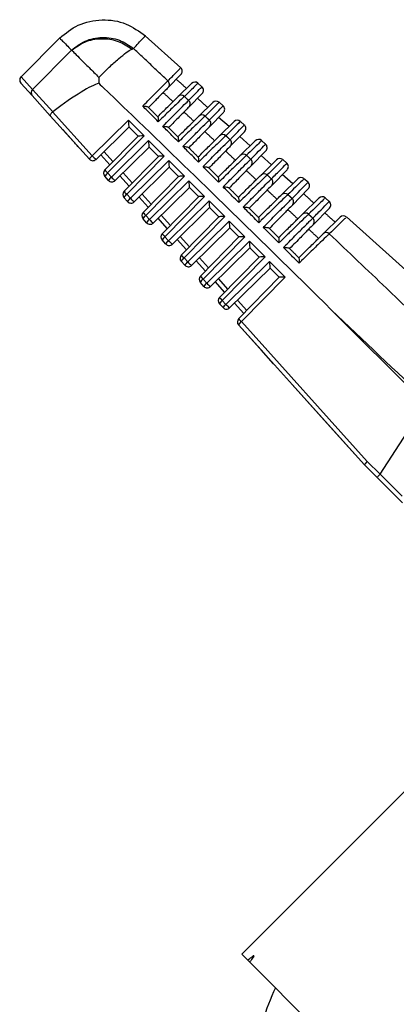
# Model space of a CAD drawing. Units: millimetres. Extents: x 19167 to 26491, y 2126 to 6658.
# Drawn here: x 25144 to 25146, y 5108 to 5113 of the extents above; entities that cross this region are included whole.
import ezdxf

# ---------------------------------------------------------------- set-up
doc = ezdxf.new("R2010")
doc.units = ezdxf.units.MM
doc.header["$LTSCALE"] = 0.1
doc.layers.add('Fixture', color=4, linetype='Continuous', lineweight=25)

# ---------------------------------------------------------------- blocks, each defined once
blk = doc.blocks.new('LEKO')
at = {"layer": 'Fixture'}
for p, q in [((246.539441022895, 199.5203614601543), (246.5373960325274, 199.5222027777521)), ((246.5324852837809, 199.5220741754394), (246.5302617416326, 199.5198506332911)), ((246.5331704041278, 199.5213743429374), (246.530917816117, 199.5191217549266)), ((246.5387152820753, 199.5192294313825), (246.539452718786, 199.5199798524312)), ((246.530905146255, 199.5187612559156), (246.5302521494634, 199.5194870565871)), ((246.5302617416326, 199.5198506332911), (246.530917816117, 199.5191217549266)), ((246.5392893677323, 199.5187075765165), (246.540062865306, 199.5194676904659)), ((246.5406593426119, 199.5192644801527), (246.5404245470251, 199.5194758910501)), ((246.530905146255, 199.5187612559156), (246.5319425076863, 199.5176082370499)), ((246.5320835845283, 199.5178373948024), (246.530917816117, 199.5191217549266)), ((246.5399061987514, 199.5181040498699), (246.5406713075177, 199.5188826302082)), ((246.5404804848568, 199.5175812580448), (246.5412825692071, 199.5183694641414)), ((246.5418776009748, 199.5181675553953), (246.5416437882809, 199.5183780812913)), ((246.5319425076863, 199.5176082370499), (246.5341898910595, 199.515110288547)), ((246.534353809539, 199.5152999815824), (246.5320763489972, 199.5178313606132)), ((246.5410966373039, 199.5169781818183), (246.5418898962494, 199.5177854079853)), ((246.534353809539, 199.5152999815824), (246.5364338149981, 199.5173439972559)), ((246.5364338149981, 199.5173439972559), (246.5373321115181, 199.5164457007359)), ((246.5422116216938, 199.5169789761142), (246.5416169190767, 199.5175143983099)), ((246.5416711158347, 199.5164544618419), (246.5425022731081, 199.5172712378206)), ((246.5430958605278, 199.5170706295673), (246.5428630311901, 199.5172802700434)), ((246.533113686021, 199.5163064817696), (246.5326565191642, 199.5168146190474)), ((246.5364647096201, 199.5169589712656), (246.5345715343559, 199.5150985531142)), ((246.5369925643146, 199.5164311165711), (246.5364618914298, 199.5169617894559)), ((246.5431084849643, 199.5166881857456), (246.5422865990969, 199.5158518286103)), ((246.5350832215365, 199.5144881552418), (246.536993019204, 199.5164315794687)), ((246.5373321115181, 199.5164457007359), (246.5352391712161, 199.5143159092136)), ((246.5354505709981, 199.5140809400615), (246.5375922500502, 199.5161855622037)), ((246.5375922500502, 199.5161855622037), (246.5384905465702, 199.5152872656838)), ((246.543431388823, 199.515880799296), (246.5428355540431, 199.5164172388648)), ((246.5428612620506, 199.5153271892626), (246.5437219770074, 199.5161730114979)), ((246.5443141213102, 199.5159737026332), (246.5440822758147, 199.5161824572521)), ((246.5341898910595, 199.515110288547), (246.5336306046999, 199.5157319308272)), ((246.5353729584131, 199.5147829936309), (246.5348462071953, 199.5153684733617)), ((246.5350237876656, 199.5155429812063), (246.5355476271569, 199.5149607378366)), ((246.5376231446723, 199.5158005362134), (246.535668295815, 199.5138795115932)), ((246.5381509993667, 199.515272681519), (246.5376203264819, 199.5158033544038)), ((246.5443270736978, 199.5155909635245), (246.5434760854606, 199.5147249916025)), ((246.5361809942385, 199.5132679897361), (246.5381514542562, 199.5152731444165)), ((246.5384905465702, 199.5152872656838), (246.5363369439199, 199.5130957437061)), ((246.5365473324591, 199.5128618985386), (246.5387506851024, 199.5150271271516)), ((246.5387506851024, 199.5150271271516), (246.5396489816223, 199.5141288306316)), ((246.5440509248514, 199.5141994416351), (246.5449416809103, 199.5150747851752)), ((246.5446511579121, 199.514782624419), (246.5440541921316, 199.5153200804717)), ((246.5455323833614, 199.5148767745538), (246.5453015222068, 199.5150846428727)), ((246.5352391712161, 199.5143159092136), (246.5354505709981, 199.5140809400615)), ((246.5361205491266, 199.5143239396834), (246.5366453998588, 199.5137405723272)), ((246.5387815797244, 199.5146421011613), (246.536765057276, 199.5126604700704)), ((246.5393094344189, 199.5141142464668), (246.5387787615341, 199.5146449193516)), ((246.5455456624314, 199.5144937413034), (246.5446650977124, 199.5135976721346)), ((246.5458709288006, 199.5136844513302), (246.5452728332264, 199.5142229229175)), ((246.5352866525205, 199.5138912470242), (246.5350752527384, 199.5141262161764)), ((246.5364707311151, 199.5135628281216), (246.5359429686563, 199.5141494318426)), ((246.5372787669404, 199.5120478242267), (246.5393098893083, 199.5141147093644)), ((246.5396489816223, 199.5141288306316), (246.5374347166218, 199.5118755781967)), ((246.5376440939201, 199.5116428570158), (246.5399091201546, 199.5138686920994)), ((246.5399091201546, 199.5138686920994), (246.5408074166745, 199.5129703955795)), ((246.5452401055696, 199.5130712202657), (246.5461613848113, 199.5139765588544)), ((246.5467506467241, 199.5137798452934), (246.5465207704262, 199.5139868268416)), ((246.5363369439199, 199.5130957437061), (246.5365473324591, 199.5128618985386)), ((246.5372173105876, 199.5131048981606), (246.5377431725607, 199.5125204068179)), ((246.5399400147766, 199.5134836661091), (246.537861818737, 199.5114414285475)), ((246.5404678694711, 199.5129558114147), (246.5399371965863, 199.5134864842995)), ((246.5467642511668, 199.5133965190842), (246.5458536371377, 199.5124698715143)), ((246.5363834139815, 199.5126722055014), (246.5361730254403, 199.5129060506669)), ((246.5375685038151, 199.512342662614), (246.5370397301173, 199.5129303903198)), ((246.5383765396423, 199.5108276587173), (246.5404683243605, 199.5129562743122)), ((246.5408074166745, 199.5129703955795), (246.5385324893219, 199.5106554126891)), ((246.5387408553792, 199.5104238154948), (246.5410675552067, 199.5127102570473)), ((246.5410675552067, 199.5127102570473), (246.5419658517267, 199.5118119605273)), ((246.5464288055166, 199.5119425264434), (246.5473810887142, 199.5128783325355)), ((246.5479689114453, 199.512682914813), (246.5477400205365, 199.5128890091139)), ((246.5410984498288, 199.512325231057), (246.5389585801962, 199.5102223870265)), ((246.5416263045232, 199.5117973763625), (246.5410956316384, 199.5123280492473)), ((246.5479828399022, 199.5122992968613), (246.5470417050108, 199.5113415910385)), ((246.5374801754406, 199.5114531639804), (246.5372707981423, 199.5116858851613)), ((246.5374347166218, 199.5118755781967), (246.5376440939201, 199.5116428570158)), ((246.5386662765189, 199.5111224971065), (246.5381364915783, 199.5117113487969)), ((246.5383140720486, 199.5118858566415), (246.5388409452608, 199.5113002413103)), ((246.5394743123424, 199.5096074932098), (246.5416267594126, 199.5117978392601)), ((246.5419658517267, 199.5118119605273), (246.5396302620238, 199.5094352471797)), ((246.5398376168403, 199.509204773972), (246.5422259902589, 199.5115518219951)), ((246.5422259902589, 199.5115518219951), (246.5431242867788, 199.5106535254751)), ((246.5476170259743, 199.5108133614278), (246.5486007926134, 199.5117801062091)), ((246.5542198771133, 199.5070545200453), (246.5489592725974, 199.5117911896261)), ((246.5422568848809, 199.5111667960048), (246.540055341659, 199.5090033455056)), ((246.5427847395754, 199.5106389413103), (246.5422540666906, 199.5111696141952)), ((246.5385769369016, 199.5102341224575), (246.5383685708442, 199.5104657196519)), ((246.5385324893219, 199.5106554126891), (246.5387408553792, 199.5104238154948)), ((246.5397640492208, 199.5099023315971), (246.5392332530374, 199.5104923072759)), ((246.5394108335096, 199.5106668151187), (246.5399387179646, 199.5100800758028)), ((246.5405720850462, 199.5083873277023), (246.5427851944648, 199.5106394042079)), ((246.5431242867788, 199.5106535254751), (246.5407280347257, 199.5082150816704)), ((246.5409343783012, 199.5079857324529), (246.543384425311, 199.510393386943)), ((246.543384425311, 199.510393386943), (246.544282721831, 199.509495090423)), ((246.5434153199331, 199.5100083609526), (246.5411521031182, 199.5077843039846)), ((246.5439431746275, 199.5094805062582), (246.5434125017427, 199.510011179143)), ((246.5396736983607, 199.5090150809366), (246.5394663435461, 199.5092455541425)), ((246.5396302620238, 199.5094352471797), (246.5398376168403, 199.509204773972)), ((246.5408618219209, 199.5086821660896), (246.5403300144985, 199.5092732657531)), ((246.5405075949687, 199.5094477735977), (246.5410364906665, 199.5088599102934)), ((246.5416698577481, 199.5071671621929), (246.5439436295169, 199.5094809691557)), ((246.544282721831, 199.509495090423), (246.5418258074277, 199.5069949161647)), ((246.5420311397623, 199.50676669093), (246.5445428603632, 199.5092349518908)), ((246.5445428603632, 199.5092349518908), (246.5454411568832, 199.5083366553708)), ((246.5445737549852, 199.5088499259005), (246.5422488645791, 199.5065652624617)), ((246.5451016096797, 199.508322071206), (246.5445709367949, 199.5088527440908)), ((246.5407704598217, 199.5077960394137), (246.5405641162462, 199.508025388635)), ((246.5407280347257, 199.5082150816704), (246.5409343783012, 199.5079857324529)), ((246.5419595946229, 199.5074620005802), (246.5414267759576, 199.5080542242321)), ((246.5416043564297, 199.5082287320749), (246.5421342633666, 199.5076397447858)), ((246.5427676304482, 199.5059469966853), (246.5451020645691, 199.5083225341036)), ((246.5454411568832, 199.5083366553708), (246.5429235801296, 199.5057747506553)), ((246.5418258074277, 199.5069949161647), (246.5420311397623, 199.50676669093)), ((246.5427011178907, 199.507009690552), (246.5432320360685, 199.5064195792765)), ((246.5418672212827, 199.5065769978909), (246.5416618889481, 199.5068052231256)), ((246.5430573673266, 199.5062418350726), (246.5425235374186, 199.5068351827093)), ((246.5481047837825, 199.5064399632828), (246.5534963538616, 199.5010483932036)), ((246.5501538425348, 199.4977383722768), (246.5429235801296, 199.5057747506553)), ((246.5427596616519, 199.505585057618), (246.5499945190944, 199.4975435718937)), ((246.5440554392243, 199.504144811289), (246.5427596616519, 199.505585057618)), ((246.5447648522625, 199.5033563044159), (246.5440554392243, 199.504144811289)), ((246.5482045831416, 199.4995330712736), (246.5458354094069, 199.5021663887829)), ((246.5508964996732, 199.4970054904655), (246.5534749376299, 199.5010111273084)), ((246.5499945867582, 199.4975434966851), (246.5482045831416, 199.4995330712736)), ((246.5499945190944, 199.4975435718937), (246.5499945867582, 199.4975434966851)), ((246.5499945867582, 199.4975434966851), (246.550726496394, 199.4968115870493)), ((246.5499945867582, 199.4975434966851), (246.5499945867582, 199.4975434966851)), ((246.5508921498486, 199.4970000649629), (246.5501538425348, 199.4977383722768)), ((246.550726496394, 199.4968115870493), (246.5521754382449, 199.4953626451984)), ((246.5508921498486, 199.4970000649629), (246.5508964996732, 199.4970054904655)), ((246.5521607010826, 199.4957412890561), (246.5508964996732, 199.4970054904655)), ((246.553782865158, 199.4802557309102), (246.5429458920894, 199.4694187578416)), ((246.5432974841139, 199.4690671658172), (246.5429458920894, 199.4694187578416)), ((246.5433930870831, 199.4689715628479), (246.5432974841139, 199.4690671658172)), ((246.5547207511959, 199.4576438987352), (246.5433930870831, 199.4689715628479))]:
    blk.add_line(p, q, dxfattribs=at)
for centre, radius, start, end in [((246.5392642510349, 199.5201650591765), 0.0002642378325629843, 315.5000000000059, 48.01384156319811), ((246.5304485859959, 199.5196637889278), 0.0002642378325628627, 138.5738490825003, 221.9774496791992), ((246.5385265416884, 199.519411313692), 0.0002621146848441393, 316.0600917452084, 48.49679616678979), ((246.5402480720738, 199.5192792227335), 0.0002642378325627967, 48.24094096610997, 134.499999999994), ((246.5311011449363, 199.5189348396223), 0.000261814412800056, 134.4450041842029, 221.5292933464011), ((246.5394709753861, 199.5185195023885), 0.0002614444824945451, 47.41265713020033, 133.9978844010969), ((246.5404828397666, 199.5190678369535), 0.0002642378325629182, 315.5000000000059, 48.31700596770269), ((246.5397174473686, 199.518285812414), 0.0002620395129082382, 316.0806159929913, 48.51464925439342), ((246.5414677759711, 199.5181809964089), 0.0002642378325630213, 48.6143002068052, 134.499999999994), ((246.5417014284982, 199.5179706147306), 0.0002642378325627967, 315.5000000000059, 48.68974840729151), ((246.5406619651258, 199.5173931965643), 0.0002613469143101361, 47.3918318662007, 133.9797207713054), ((246.5409078746824, 199.5171598227921), 0.0002619633019126272, 316.1014746248977, 48.53276819319843), ((246.5426874798702, 199.5170827700862), 0.0002642378325631032, 48.98632012450818, 134.4999999998916), ((246.5429200172299, 199.5168733925076), 0.0002642378325629843, 315.5000000000059, 49.06114747859561), ((246.5418524668522, 199.5162664131005), 0.0002612480060237204, 47.37069856119314, 133.9612627727043), ((246.5420978249789, 199.5160333462201), 0.0002618860647400949, 316.1226664376929, 48.55115077509467), ((246.5439071837713, 199.5159845437617), 0.0002642378325627993, 49.35695661099422, 134.499999999994), ((246.5441386059616, 199.5157761702847), 0.0002642378325629869, 315.5000000000059, 49.43115886990935), ((246.5430424819575, 199.5151391533517), 0.000261147773221739, 47.34925958180298, 133.9425112954048), ((246.5346685105583, 199.5148623710525), 0.0005390173533559705, 125.7212311524062, 152.6165424911053), ((246.5343863276106, 199.5152870208691), 0.0002642378325628627, 221.9774496791992, 314.499999999994), ((246.5354360770549, 199.5162514247259), 0.001441022912559937, 221.3193531740947, 233.1336334047895), ((246.543287299592, 199.5149063840696), 0.0002618078141794564, 316.1441902669093, 48.56979481829525), ((246.5451268876705, 199.514886317439), 0.0002642378325627967, 49.7261638030956, 134.499999999994), ((246.5453571946933, 199.5146789480618), 0.000264237832562876, 315.5000000001084, 49.79973652569463), ((246.5352716892895, 199.5143029484984), 0.0002642378325628627, 135.5000000000059, 221.9774496791992), ((246.5355538722354, 199.5138782986837), 0.0005390173533644789, 125.7212311526978, 152.6165424909953), ((246.5359595109239, 199.515124817533), 0.001083153709915101, 216.0000334408993, 228.3146651126904), ((246.5442320118112, 199.5140114186352), 0.0002610462313728331, 47.32751726599726, 133.9234671932969), ((246.5357652720174, 199.5136433295315), 0.0005390173533641011, 125.7212311525111, 152.6165424908023), ((246.5354830890716, 199.5140679793462), 0.0002642378325628627, 221.9774496791992, 314.499999999994), ((246.536532838514, 199.515032383205), 0.001441022912560421, 221.3193531739931, 233.1336334047091), ((246.5444762998334, 199.5137789376895), 0.0002617285629345243, 316.1660449877066, 48.58869816500219), ((246.5463465915678, 199.5137880911145), 0.0002642378325630028, 50.09389411280215, 134.4999999998916), ((246.5465757834268, 199.5135817258407), 0.0002642378325633146, 315.5000000000059, 50.16683267059257), ((246.5363694619915, 199.513082782989), 0.0002642378325629869, 135.5000000000059, 221.9774496791992), ((246.5366516449392, 199.5126581331761), 0.0005390173533616331, 125.7212311525111, 152.6165424909108), ((246.5370572836258, 199.5139046520236), 0.001083153710006223, 216.0000334412912, 228.3146651120999), ((246.5454210577547, 199.5128832102589), 0.0002609433958181493, 47.30547392059337, 133.904131285306), ((246.5368620334785, 199.5124242880087), 0.0005390173533640429, 125.7212311525111, 152.6165424909108), ((246.5365798505326, 199.5128489378234), 0.0002642378325628627, 221.9774496791992, 314.499999999994), ((246.5376295999769, 199.513813341684), 0.001441022912563805, 221.3193531739931, 233.1336334047091), ((246.5456648269924, 199.5126510084063), 0.0002616483236205358, 316.1882295134986, 48.60785868200178), ((246.5475662954689, 199.5126898647899), 0.0002642378325627967, 50.46009823599528, 134.499999999994), ((246.5477943721585, 199.5124845036178), 0.0002642378325630239, 315.5000000000059, 50.53239783120575), ((246.5374672346915, 199.5118626174815), 0.0002642378325628522, 135.5000000000059, 221.9774496793006), ((246.5381550563278, 199.5126844865142), 0.001083153709888191, 216.0000334407957, 228.3146651128945), ((246.5466096211129, 199.511754529499), 0.0002608392817854179, 47.28313182469108, 133.8845043558943), ((246.5377494176411, 199.5114379676668), 0.0005390173533574317, 125.7212311524062, 152.6165424909953), ((246.5379587949394, 199.5112052464858), 0.0005390173533586551, 125.7212311524062, 152.6165424909953), ((246.5376766119917, 199.5116298963024), 0.0002642378325628734, 221.9774496791992, 314.499999999994), ((246.538726361436, 199.512594300163), 0.0014410229124909, 221.3193531737069, 233.1336334049977), ((246.546852882332, 199.5115225975281), 0.0002615671087657307, 316.2107427958042, 48.62727426039893), ((246.5487859993681, 199.5115916384673), 0.0002642378325629843, 50.82472518830185, 134.499999999994), ((246.5385650073953, 199.5106424519739), 0.0002642378325629843, 135.5000000000059, 221.9774496791992), ((246.5392528290278, 199.5114643210067), 0.001083153709970427, 216.0000334412912, 228.3146651124055), ((246.5477977031881, 199.5106253776166), 0.0002607339043789544, 47.26049322830256, 133.8645871560083), ((246.5388471903412, 199.5102178021592), 0.0005390173533665135, 125.7212311526978, 152.6165424909108), ((246.5390555563986, 199.5099862049649), 0.0005390173533661542, 125.7212311525929, 152.6165424909108), ((246.539823122897, 199.5113752586402), 0.001441022912468477, 221.3193531736054, 233.1336334050976), ((246.5387733734527, 199.5104108547796), 0.0002642378325628627, 221.9774496791992, 314.499999999994), ((246.5396627800973, 199.5094222864645), 0.0002642378325629896, 135.5000000001085, 221.9774496793006), ((246.5399449630431, 199.5089976366498), 0.0005390173533554579, 125.7212311524062, 152.6165424911053), ((246.5403506017316, 199.5102441554991), 0.001083153710061261, 216.0000334418065, 228.3146651118957), ((246.5401523178596, 199.508767163442), 0.0005390173533663285, 125.7212311525929, 152.6165424908023), ((246.540919884358, 199.5101562171174), 0.001441022912593337, 221.3193531740947, 233.1336334046068), ((246.5398701349119, 199.5091918132586), 0.0002642378325628627, 221.9774496791992, 314.499999999994), ((246.5407605527973, 199.508202120957), 0.0002642378325628522, 135.5000000000059, 221.9774496793006), ((246.5410427357451, 199.5077774711404), 0.0005390173533696659, 125.7212311526978, 152.6165424908023), ((246.5414483744335, 199.5090239899897), 0.001083153709914348, 216.0000334408993, 228.3146651126904), ((246.5412490793206, 199.5075481219229), 0.0005390173533616331, 125.7212311525111, 152.6165424909108), ((246.5420166458171, 199.5089371755964), 0.001441022912593324, 221.3193531740947, 233.1336334046068), ((246.5409668963729, 199.5079727717358), 0.0002642378325629869, 221.9774496793006, 314.499999999994), ((246.5418583254993, 199.5069819554476), 0.0002642378325629869, 135.5000000000059, 221.9774496791992), ((246.542140508447, 199.5065573056347), 0.0005390173533540679, 125.7212311523023, 152.6165424911053), ((246.5425461471355, 199.5078038244803), 0.001083153709991378, 216.0000334413947, 228.3146651123028), ((246.5423458407816, 199.5063290804001), 0.0005390173533644789, 125.7212311526978, 152.6165424909953), ((246.5420636578339, 199.5067537302129), 0.0002642378325629843, 221.9774496793006, 314.499999999994), ((246.5431134072781, 199.5077181340735), 0.001441022912621378, 221.3193531742989, 233.1336334045022), ((246.5429560982031, 199.5057617899401), 0.0002642378325628522, 135.5000000000059, 221.9774496793006), ((246.5432382811489, 199.5053371401254), 0.0005390173533482283, 125.721231152202, 152.6165424912976), ((246.5436439198355, 199.5065836589728), 0.001083153709932572, 216.0000334408993, 228.3146651125081), ((246.5690471003261, 199.4568058140127), 0.02642378325628245, 156.1585006223986, 164.9999999999921)]:
    blk.add_arc(centre, radius, start, end, dxfattribs=at)
for centre, major_axis, ratio, start_param, end_param in [((246.4925931703958, 199.4763867086418), (0.04250844313430121, 0.0430564201469608), 0.05201501209999999, 0.0888018085720856, 0.3299152180084391), ((246.5364663330716, 199.5173310365407), (1.617318307128683e-06, 0.0003706597001876038), 0.08793375859999998, 1.536206270588524, 3.054642719838874), ((246.5373646295897, 199.5164327400225), (0.000371836754564777, 1.622454208144076e-06), 0.035371887, 1.658206392217382, 3.106542465730509), ((246.5376247681237, 199.5161726014885), (1.617318307128683e-06, 0.0003706597001876038), 0.08793375859999998, 1.536206270588524, 3.054642719834769), ((246.5385230646418, 199.5152743049704), (0.000371836754564777, 1.622454208144076e-06), 0.035371887, 1.658206392217031, 3.106542465740273), ((246.5387832031759, 199.5150141664363), (1.617318306995901e-06, 0.0003706597001877367), 0.08793375859999998, 1.536206270588426, 3.054642719826218), ((246.539681499694, 199.5141158699182), (0.000371836754564777, 1.622454208144076e-06), 0.035371887, 1.658206392217382, 3.106542465730509), ((246.539941638228, 199.5138557313842), (1.617318306995901e-06, 0.0003706597001877367), 0.08793375859999998, 1.536206270588426, 3.054642719826218), ((246.5408399347461, 199.5129574348661), (0.000371836754564777, 1.622454208144076e-06), 0.035371887, 1.658206392217382, 3.106542465730509), ((246.5411000732802, 199.512697296332), (1.617318306863147e-06, 0.0003706597001878696), 0.0879337586, 1.536206270588543, 3.054642719821774), ((246.5419983697983, 199.5117989998139), (0.000371836754564777, 1.622454208144076e-06), 0.035371887, 1.658206392217382, 3.106542465730509), ((246.5422585083323, 199.5115388612799), (1.617318307128683e-06, 0.0003706597001876038), 0.08793375859999998, 1.53620627058845, 3.054642719830309), ((246.5431568048504, 199.5106405647618), (0.000371836754564777, 1.622454208144076e-06), 0.035371887, 1.658206392217031, 3.106542465740273), ((246.5434169433845, 199.5103804262277), (1.617318307128683e-06, 0.0003706597001876038), 0.08793375859999998, 1.536206270588665, 3.054642719830309), ((246.5443152399026, 199.5094821297096), (0.000371836754564777, 1.622454208144076e-06), 0.035371887, 1.658206392217382, 3.106542465730509), ((246.5445753784367, 199.5092219911756), (1.617318307128683e-06, 0.0003706597001876038), 0.08793375859999998, 1.53620627058888, 3.054642719834415), ((246.5454736749548, 199.5083236946575), (0.000371836754564777, 1.622454208144076e-06), 0.035371887, 1.658206392217382, 3.106542465730509), ((246.5900417803483, 199.3874296668758), (-0.3562654395142095, 0.3562654395142094), 0.1110381604, 4.924724424795693, 4.940236447480411), ((246.5501863606083, 199.4977254115616), (0.0001917728814584436, 0.0001819139590204463), 0.1204241368, 1.62633332514266, 3.13841553277896), ((246.5509133407573, 199.4969984314125), (0.0001868443632513053, 0.0001868443632513053), 0.0611626202, 1.6231562043544, 3.141592653589791)]:
    blk.add_ellipse(centre, major_axis=major_axis, ratio=ratio, start_param=start_param, end_param=end_param, dxfattribs=at)
for points, knots in [([(246.5324779277033, 199.5220668193614), (246.5328194610578, 199.52234236831), (246.533528705267, 199.5229145862021), (246.5349129086465, 199.5231983853254), (246.5363100679219, 199.5229874187464), (246.5370482877071, 199.522453104033), (246.5374037741198, 199.5221958071893)], [0, 0, 0, 0, 0.2407727480115827, 0.5000000000000019, 0.759227251988419, 1, 1, 1, 1]), ([(246.5367212552002, 199.5214759995738), (246.5369188592688, 199.5216844793053), (246.5373169528643, 199.5221044830355), (246.5373746941946, 199.5221652190626), (246.5374037741198, 199.5221958071893)], [0, 0, 0, 0, 0.4963759045116774, 1, 1, 1, 1]), ([(246.5331620823322, 199.5213826647324), (246.5334109318676, 199.521571934273), (246.5339268537699, 199.5219643332431), (246.5349219678405, 199.5221585719585), (246.5359261604872, 199.5220167625525), (246.5364625387521, 199.5216519588335), (246.5367212552002, 199.5214759995738)], [0, 0, 0, 0, 0.241169772319489, 0.5000000000000006, 0.7588302276805098, 1, 1, 1, 1]), ([(246.5331704041271, 199.5213743429376), (246.5334111351244, 199.521549562741), (246.5339094163728, 199.5219122445033), (246.5348697120311, 199.5220859331935), (246.5358447259976, 199.521948593163), (246.5363764170276, 199.5216052561666), (246.5366332890499, 199.5214393822594)], [0, 0, 0, 0, 0.2415613653182442, 0.4999999999999964, 0.7584386346817525, 1, 1, 1, 1]), ([(246.5387002351104, 199.5196076162717), (246.5387232727506, 199.5196310576892), (246.5388384751864, 199.5197482792609), (246.5392685797291, 199.5201859221813), (246.5393639378204, 199.5202829515995), (246.5394402330207, 199.5203605840142)], [0, 0, 0, 0, 0.0475912926457617, 0.237985869353301, 1, 1, 1, 1]), ([(246.5347355004355, 199.5194695636914), (246.5348437527143, 199.5193653521315), (246.5353850141419, 199.5188442943001), (246.5376568623074, 199.5166543265919), (246.5420248808505, 199.5124358823623), (246.5459208044856, 199.5085937744998), (246.5481047837826, 199.506439963282)], [0, 0, 0, 0, 0.0241477351646882, 0.1207386832715478, 0.5071031436398897, 1, 1, 1, 1]), ([(246.5372527726349, 199.5181640405072), (246.5372941876299, 199.5182060072571), (246.5374517360109, 199.5183656545907), (246.5378221065653, 199.518739777273), (246.5382915786037, 199.5192103943403), (246.5385918394598, 199.5195059638556), (246.5386758935362, 199.5195847889736), (246.5387002351104, 199.5196076162717)], [0, 0, 0, 0, 0.0576776645310896, 0.2194138301846958, 0.5433768881238944, 0.8677645887789233, 1, 1, 1, 1]), ([(246.5404196169971, 199.5194704156992), (246.5403904086608, 199.5194417104798), (246.5403308805877, 199.5193832077847), (246.5398783752204, 199.5189384968731), (246.5396478983563, 199.5187119899989)], [0, 0, 0, 0, 0.4906649054230126, 1, 1, 1, 1]), ([(246.5398910298207, 199.5184821127943), (246.5399145513963, 199.5185060466319), (246.5400321737655, 199.5186257305647), (246.5404512973336, 199.5190522000984), (246.5407504961165, 199.5193566429286), (246.5406552070784, 199.5192596837626), (246.5406530168003, 199.5192574550956)], [0, 0, 0, 0, 0.0466847061101667, 0.2334522915894562, 0.9823804218222972, 1, 1, 1, 1]), ([(246.5387152820751, 199.5192294313819), (246.5386490692367, 199.5191620527081), (246.5385166292174, 199.5190272807654), (246.5380925638619, 199.5185957487245), (246.5377392709543, 199.5182362352498), (246.5375857757991, 199.5180800374451)], [0, 0, 0, 0, 0.3611887271068299, 0.7224556921596781, 1, 1, 1, 1]), ([(246.538148651333, 199.5172633525309), (246.538025517593, 199.5173871444986), (246.5377268784304, 199.5176873800763), (246.5374282636995, 199.51798760384), (246.5372527726349, 199.5181640405072)], [0, 0, 0, 0, 0.4123161172553481, 1, 1, 1, 1]), ([(246.5372527726349, 199.5181640405072), (246.5372539134374, 199.5181640374391), (246.5372670880162, 199.5181640020076), (246.5373287733591, 199.5181629794105), (246.5374230485656, 199.518154847262), (246.5375188386511, 199.518133119737), (246.5375493026012, 199.5181122237795), (246.5375629517333, 199.5181028615108)], [0, 0, 0, 0, 0.0086588788236113, 0.0999972237645803, 0.4712125208840182, 0.7630809491718956, 1, 1, 1, 1]), ([(246.5381136304944, 199.5175521827497), (246.5383147638376, 199.5177498359356), (246.5387169956697, 199.5181451080562), (246.5391202079434, 199.518541343654), (246.5392364887204, 199.5186556124553), (246.5392893677328, 199.5187075765161)], [0, 0, 0, 0, 0.3528939146277019, 0.7057266765117461, 1, 1, 1, 1]), ([(246.5396478983563, 199.5187119899989), (246.5396162236037, 199.51868310283), (246.5395206831947, 199.5185959705968), (246.5391823113317, 199.5182724503213), (246.5387018348845, 199.5178053853909), (246.5383357683702, 199.517447039438), (246.5381915389355, 199.5173054539407), (246.538148651333, 199.5172633525309)], [0, 0, 0, 0, 0.1601304245424137, 0.4830006554194394, 0.8053632401935301, 0.9421234367747234, 1, 1, 1, 1]), ([(246.5384080950397, 199.5170025255889), (246.5384505272689, 199.5170455373754), (246.53860981973, 199.5172070055201), (246.5389840363747, 199.5175851488918), (246.5394602118675, 199.5180627398628), (246.5397746464129, 199.5183726879781), (246.5398635616677, 199.5184562869688), (246.5398910298207, 199.5184821127943)], [0, 0, 0, 0, 0.0579361242155098, 0.2174947669393714, 0.5370294717304904, 0.8569767887807225, 1, 1, 1, 1]), ([(246.5416320430449, 199.5183650368872), (246.5416059159077, 199.518339359796), (246.5415516189942, 199.5182859981592), (246.5410823522361, 199.5178248146272), (246.5408388919956, 199.5175855480446)], [0, 0, 0, 0, 0.4811900988890589, 1, 1, 1, 1]), ([(246.54108134458, 199.5173561209477), (246.5411052785998, 199.5173804744611), (246.5412249634005, 199.5175022569877), (246.5416531357874, 199.5179379339891), (246.5419653766104, 199.5182556474838), (246.5418689664519, 199.5181575475362), (246.5418644683052, 199.5181529705501)], [0, 0, 0, 0, 0.0458130431703447, 0.2290933569217186, 0.9640323045364791, 1, 1, 1, 1]), ([(246.5320763489983, 199.5178313606135), (246.5320555065837, 199.5178108443148), (246.5320138269012, 199.5177698167834), (246.531967016114, 199.5177087454255), (246.5319385952542, 199.5176563155915), (246.5319337706851, 199.5176248141742), (246.5319392082318, 199.5176120808841), (246.5319421512838, 199.5176086522537), (246.5319425076849, 199.5176082370494)], [0, 0, 0, 0, 0.219280655593188, 0.4385071643049402, 0.6592411216238264, 0.8829861885928268, 0.985829726683588, 1, 1, 1, 1]), ([(246.5399061987501, 199.5181040498694), (246.5398392186745, 199.5180358904492), (246.5397052440277, 199.5178995568581), (246.5392729310689, 199.5174596319953), (246.5389078084694, 199.5170880805387), (246.5387442108512, 199.5169216023929)], [0, 0, 0, 0, 0.3555947112735958, 0.7112663786484179, 1, 1, 1, 1]), ([(246.5381191753218, 199.5175466379223), (246.5381238720325, 199.5175376393877), (246.5381345490049, 199.5175171831337), (246.5381452129205, 199.5174307137572), (246.5381485963426, 199.5173392580053), (246.5381487089628, 199.5172769271717), (246.5381486559767, 199.517264446351), (246.538148651333, 199.5172633525309)], [0, 0, 0, 0, 0.2294481829667865, 0.5216016281434446, 0.9054467772762042, 0.9917133481801056, 1, 1, 1, 1]), ([(246.5392720655465, 199.5163937476976), (246.5394752088602, 199.5165933760759), (246.5398814613707, 199.5169925993061), (246.5403011081762, 199.5174049850734), (246.5404233451512, 199.5175251070142), (246.5404804848554, 199.5175812580451)], [0, 0, 0, 0, 0.3475307196539197, 0.6950030736975663, 1, 1, 1, 1]), ([(246.5408388919956, 199.5175855480446), (246.5408068010858, 199.5175562493209), (246.5407100065281, 199.5174678767255), (246.5403697197729, 199.5171424623692), (246.5398804131841, 199.516666788875), (246.5395028784036, 199.5162971509241), (246.5393479185975, 199.5161449831171), (246.5393040105915, 199.5161018662267)], [0, 0, 0, 0, 0.1580352407242756, 0.4766755214713806, 0.7948157576874028, 0.9418608530085554, 1, 1, 1, 1]), ([(246.5395634649154, 199.5158410475975), (246.5396068999333, 199.5158850899183), (246.539767873961, 199.5160483146643), (246.5401457814822, 199.5164303188198), (246.540628407303, 199.51691462345), (246.540956884396, 199.5172388229647), (246.541050690183, 199.5173272305923), (246.54108134458, 199.5173561209477)], [0, 0, 0, 0, 0.0581980059069389, 0.2156869700254381, 0.5310140553080788, 0.8467420634506728, 1, 1, 1, 1]), ([(246.5428444951644, 199.5172596836996), (246.5428214187053, 199.5172370047403), (246.542772532079, 199.5171889602029), (246.5422861747353, 199.51671098053), (246.5420293976724, 199.5164586265394)], [0, 0, 0, 0, 0.4720403295969157, 1, 1, 1, 1]), ([(246.5422711807608, 199.5162296421278), (246.5422955259887, 199.5162544140595), (246.5424172670384, 199.5163782888895), (246.5428544493753, 199.5168231338107), (246.5431801053616, 199.5171544976358), (246.5430826885245, 199.5170553733539), (246.5430759455287, 199.5170485121722)], [0, 0, 0, 0, 0.0449729438115502, 0.2248922630056664, 0.946348614750542, 1, 1, 1, 1]), ([(246.5384080950397, 199.5170025255889), (246.5384092378985, 199.5170025261517), (246.5384256742799, 199.5170025342467), (246.5384901739217, 199.5170015051984), (246.5385861834654, 199.5169931639568), (246.538680186344, 199.5169720328672), (246.5387096522203, 199.5169519511271), (246.5387228711564, 199.5169429420877)], [0, 0, 0, 0, 0.0085469638423036, 0.122920835219056, 0.4857860668423769, 0.7693141349716198, 1, 1, 1, 1]), ([(246.5393040105915, 199.5161018662267), (246.5391808600674, 199.5162256660508), (246.5388822091296, 199.5165258915986), (246.5385835816615, 199.5168261062615), (246.5384080950397, 199.5170025255889)], [0, 0, 0, 0, 0.4123560602363083, 1, 1, 1, 1]), ([(246.5410966373047, 199.5169781818179), (246.5410288943501, 199.5169092460864), (246.5408933937931, 199.5167713597179), (246.5404529503306, 199.5163231611944), (246.540076203615, 199.5159397809512), (246.5399026459034, 199.5157631673408)], [0, 0, 0, 0, 0.3503154918804811, 0.7007067298626024, 1, 1, 1, 1]), ([(246.533630604699, 199.5157319308267), (246.5335632110578, 199.5158068383156), (246.5334282566283, 199.5159568390761), (246.5332642991929, 199.5161390764437), (246.5331549724734, 199.5162605922112), (246.533126888521, 199.5162918072979), (246.5331136860217, 199.5163064817694)], [0, 0, 0, 0, 0.2618785720458127, 0.5244066453138616, 0.7764196133898804, 1, 1, 1, 1]), ([(246.5392768647803, 199.5163889484639), (246.5392812017594, 199.5163803991905), (246.5392910360438, 199.5163610133497), (246.539300907479, 199.5162768401276), (246.5393041307433, 199.5161841110315), (246.5393041308886, 199.5161190003517), (246.5393040183025, 199.5161029645161), (246.5393040105915, 199.5161018662267)], [0, 0, 0, 0, 0.2232730056500505, 0.5062810334700327, 0.8802991236845004, 0.991801724364556, 1, 1, 1, 1]), ([(246.5404305005987, 199.5152353126454), (246.5406355488424, 199.5154368129934), (246.5410456119887, 199.5158397809249), (246.5414814576336, 199.5162680852472), (246.5416096699047, 199.5163940790952), (246.5416711158354, 199.5164544618431)], [0, 0, 0, 0, 0.3424656658044017, 0.6848756460480776, 1, 1, 1, 1]), ([(246.5420293976724, 199.5164586265394), (246.5419968919892, 199.5164289176547), (246.5418988474694, 199.5163393089141), (246.5415566533322, 199.5160120079812), (246.5410586774013, 199.515527881899), (246.5406698360003, 199.5151471085503), (246.5405043308375, 199.514984535278), (246.5404594169459, 199.514940417027)], [0, 0, 0, 0, 0.1560418933068776, 0.4706577745386308, 0.7847808535486706, 0.9415949977776268, 1, 1, 1, 1]), ([(246.5407188817816, 199.5146796067598), (246.5407633051924, 199.5147246651484), (246.5409259005521, 199.5148895846081), (246.5413073502318, 199.5152752962827), (246.541796182525, 199.5157660637778), (246.5421385639174, 199.5161043799112), (246.5422372859452, 199.5161976270412), (246.5422711807608, 199.5162296421278)], [0, 0, 0, 0, 0.0584631312494065, 0.2139825301129087, 0.525306891507055, 0.8370208174859703, 1, 1, 1, 1]), ([(246.5440569742199, 199.5161543569854), (246.544036918851, 199.5161346470794), (246.5439936211854, 199.5160920952358), (246.5434898450731, 199.5155969968957), (246.5432194167775, 199.5153312268503)], [0, 0, 0, 0, 0.4631974622098722, 1, 1, 1, 1]), ([(246.5434605397123, 199.5151026777077), (246.5434852949146, 199.5151278668023), (246.5436090860428, 199.5152538276577), (246.5440552406193, 199.5157078021291), (246.5443946802095, 199.516053191186), (246.5442963705984, 199.5159531584708), (246.5442874493193, 199.5159440808256)], [0, 0, 0, 0, 0.0441627192485284, 0.2208405646908915, 0.9292938026518976, 1, 1, 1, 1]), ([(246.5395634649154, 199.5158410475975), (246.539564609626, 199.5158410515407), (246.5395842811704, 199.5158411193044), (246.5396515516448, 199.5158400914189), (246.5397492229059, 199.515831564154), (246.5398414351417, 199.515811040339), (246.5398699212932, 199.5157917573111), (246.5398827191191, 199.515783094125)], [0, 0, 0, 0, 0.0084404803029873, 0.1450473863723203, 0.4996937027416577, 0.7752299790594749, 1, 1, 1, 1]), ([(246.5404594169459, 199.514940417027), (246.540336250283, 199.5150642240843), (246.5400375876619, 199.5153644395759), (246.5397389476112, 199.5156646450497), (246.5395634649154, 199.5158410475975)], [0, 0, 0, 0, 0.4123939661189537, 1, 1, 1, 1]), ([(246.5422865990969, 199.5158518286095), (246.542218097401, 199.5157821207773), (246.5420810792105, 199.5156426900537), (246.5416326193821, 199.5151863340168), (246.541244454101, 199.5147913341572), (246.5410610809555, 199.5146047322886)], [0, 0, 0, 0, 0.3453252659494203, 0.6907251340055358, 1, 1, 1, 1]), ([(246.5432194167775, 199.5153312268503), (246.5431864976936, 199.5153011091867), (246.5430872073624, 199.5152102684818), (246.5427431135107, 199.5148810886352), (246.542236624198, 199.5143886612544), (246.541836636316, 199.5139969078064), (246.5416607752196, 199.5138241106436), (246.5416148699361, 199.5137790051432)], [0, 0, 0, 0, 0.1541432579303292, 0.4649259118866576, 0.7752226715304679, 0.9413260397685128, 1, 1, 1, 1]), ([(246.5404346206623, 199.5152311925818), (246.5404386089508, 199.5152230783696), (246.5404476285427, 199.5152047279205), (246.5404567111198, 199.5151228148227), (246.5404597418089, 199.515028893712), (246.5404596148097, 199.5149610657451), (246.5404594275107, 199.5149415195426), (246.5404594169459, 199.514940417027)], [0, 0, 0, 0, 0.217446374869736, 0.4917592094021087, 0.8561499778943584, 0.991886051565754, 1, 1, 1, 1]), ([(246.5415889356509, 199.5140768775933), (246.5417957886944, 199.514280151513), (246.542209462249, 199.514686667383), (246.542661266085, 199.5151306537761), (246.5427954692618, 199.5152625348705), (246.5428612620493, 199.5153271892628)], [0, 0, 0, 0, 0.3376749037366694, 0.6752967001305477, 1, 1, 1, 1]), ([(246.5418743451835, 199.5135182032828), (246.5419197426404, 199.5135642633084), (246.5420839012499, 199.5137308177869), (246.5424687504728, 199.5141200899553), (246.5429635542329, 199.5146170785436), (246.5433196949724, 199.5149693693596), (246.5434233554283, 199.5150674830992), (246.5434605397123, 199.5151026777077)], [0, 0, 0, 0, 0.0587313343458515, 0.2123743230211155, 0.5198865980542965, 0.8277774010567843, 1, 1, 1, 1]), ([(246.5452694811093, 199.5150490576274), (246.5452524180781, 199.5150322885167), (246.5452148875997, 199.5149954045222), (246.5446933655302, 199.514482865966), (246.5444089506785, 199.5142033503214)], [0, 0, 0, 0, 0.4546446480408415, 1, 1, 1, 1]), ([(246.5446494227612, 199.513975229037), (246.5446745867069, 199.5140008340422), (246.544800421757, 199.5141288746586), (246.5452555119055, 199.5145919413721), (246.545609099258, 199.5149517262051), (246.5455100103609, 199.5148509005335), (246.545498980559, 199.5148396774074)], [0, 0, 0, 0, 0.0433807990901537, 0.2169304088834366, 0.9128348106868226, 1, 1, 1, 1]), ([(246.5407188817816, 199.5146796067598), (246.5407200281494, 199.5146796138446), (246.5407429036993, 199.5146797552216), (246.5408129031115, 199.5146787366464), (246.5409121652274, 199.5146700472143), (246.5410025872792, 199.5146501397182), (246.5410301126232, 199.5146316395213), (246.5410424983676, 199.5146233148766)], [0, 0, 0, 0, 0.0083390508372797, 0.1664041557375734, 0.5129698807027403, 0.7808481314158652, 1, 1, 1, 1]), ([(246.5416148699361, 199.5137790051432), (246.541491687739, 199.5139028188509), (246.5411930135227, 199.5142030242619), (246.5408943610342, 199.5145032204661), (246.5407188817816, 199.5146796067598)], [0, 0, 0, 0, 0.4124299667576464, 1, 1, 1, 1]), ([(246.5434760854617, 199.5147249916026), (246.5434068289722, 199.5146545156869), (246.5432683010441, 199.5145135486431), (246.5428119362716, 199.5140491484767), (246.5424125578501, 199.5136427380424), (246.5422195160077, 199.5134462972364)], [0, 0, 0, 0, 0.3406011358501065, 0.6812757906317579, 1, 1, 1, 1]), ([(246.542747370703, 199.5129184425411), (246.542955933022, 199.5131233961612), (246.5433730259653, 199.513533272255), (246.5438405428965, 199.5139926998638), (246.5439807492007, 199.5141304802152), (246.5440509248507, 199.5141994416344)], [0, 0, 0, 0, 0.3331372029055786, 0.666223779690609, 1, 1, 1, 1]), ([(246.5444089506785, 199.5142033503214), (246.5443756195557, 199.5141728252503), (246.5442750875316, 199.5140807567294), (246.5439291017523, 199.5137497057522), (246.5434142506346, 199.5132491241204), (246.5430032751409, 199.5128465447891), (246.5428172513377, 199.512663709422), (246.542770369126, 199.5126176307684)], [0, 0, 0, 0, 0.1523329077395391, 0.4594605358768208, 0.7661088656568185, 0.9410541366598634, 1, 1, 1, 1]), ([(246.5415924396232, 199.5140733736209), (246.5415960898762, 199.5140656807601), (246.5416043221394, 199.5140483313723), (246.5416126211181, 199.5139686393646), (246.5416154267451, 199.5138736045583), (246.5416151578939, 199.5138031184108), (246.5416148831499, 199.5137801116514), (246.5416148699361, 199.5137790051432)], [0, 0, 0, 0, 0.2119450007110108, 0.4779907131595245, 0.8329677303159864, 0.9919665970140559, 1, 1, 1, 1]), ([(246.5430298546904, 199.5123568373558), (246.5430762118945, 199.5124038846226), (246.5432418777087, 199.5125720165003), (246.5436299896071, 199.5129647080128), (246.5441305382793, 199.5134676845386), (246.5445002871056, 199.513833801366), (246.5446089047677, 199.513936805191), (246.5446494227612, 199.513975229037)], [0, 0, 0, 0, 0.0590024599237445, 0.2108559125645417, 0.5147338659268872, 0.8189796232775242, 1, 1, 1, 1]), ([(246.5464820167646, 199.5139437865413), (246.5464679180626, 199.5139299306992), (246.5464363325582, 199.5138988892767), (246.5458967383209, 199.513368589917), (246.5455980007199, 199.5130749982743)], [0, 0, 0, 0, 0.4463662131959222, 1, 1, 1, 1]), ([(246.5458378312119, 199.512847297443), (246.5458634026731, 199.5128733171094), (246.5459912755033, 199.5130034312378), (246.5464552654997, 199.513475553845), (246.5468233608387, 199.5138501009953), (246.5467236058342, 199.5137485975295), (246.5467105401627, 199.5137353028487)], [0, 0, 0, 0, 0.0426257211424535, 0.2131544835535572, 0.8969408589088803, 1, 1, 1, 1]), ([(246.5418743451835, 199.5135182032828), (246.5418754930235, 199.5135182132818), (246.5419015371961, 199.5135184401562), (246.5419742251959, 199.5135174395324), (246.5420750089828, 199.5135086124704), (246.5421636449603, 199.5134893286353), (246.5421902288795, 199.5134715950866), (246.5422022115017, 199.5134636017424)], [0, 0, 0, 0, 0.0082423342171328, 0.1870162874488145, 0.5256465252093137, 0.7861865876353984, 1, 1, 1, 1]), ([(246.542770369126, 199.5126176307684), (246.5426471719624, 199.5127414505803), (246.542348486236, 199.513041645888), (246.5420498214457, 199.5133418327494), (246.5418743451835, 199.5135182032828)], [0, 0, 0, 0, 0.4124641811782691, 1, 1, 1, 1]), ([(246.5446650977121, 199.5135976721334), (246.544595090211, 199.5135264319828), (246.5444550601105, 199.5133839363172), (246.5439908993309, 199.5129116028764), (246.5435805129804, 199.5124939906921), (246.5433779510599, 199.5122878621843)], [0, 0, 0, 0, 0.3361227057760329, 0.6723179035079565, 1, 1, 1, 1]), ([(246.5439058057552, 199.511760007489), (246.5441159861554, 199.511966551193), (246.5445363161239, 199.5123796083026), (246.5450192970806, 199.512854232367), (246.5451655154351, 199.5129979207437), (246.5452401055704, 199.5130712202655)], [0, 0, 0, 0, 0.3288335966781608, 0.6576189559290092, 1, 1, 1, 1]), ([(246.5455980007199, 199.5130749982743), (246.5455642589104, 199.5130440671572), (246.5454624892818, 199.5129507749378), (246.5451146194527, 199.512617860705), (246.544591554122, 199.5121092680168), (246.5441697488383, 199.5116960161431), (246.5439737588118, 199.5115033318099), (246.5439259141018, 199.5114562940794)], [0, 0, 0, 0, 0.1506050291304828, 0.4542440996906008, 0.7574101762162794, 0.9407794367278052, 1, 1, 1, 1]), ([(246.542750318513, 199.5129154947311), (246.5427536410151, 199.5129082099855), (246.5427611126462, 199.5128918280745), (246.542768634739, 199.5128143155194), (246.54277118286, 199.5127182424831), (246.5427707574973, 199.5126451539211), (246.5427703847928, 199.5126187410453), (246.542770369126, 199.5126176307684)], [0, 0, 0, 0, 0.2067475827540403, 0.4649332578233678, 0.8107216999764923, 0.9920436035109708, 1, 1, 1, 1]), ([(246.5441854098931, 199.5111955091523), (246.5442327125925, 199.5112435292993), (246.5443998314984, 199.5114131829245), (246.5447910746302, 199.5118091581778), (246.5452971497321, 199.5123178977168), (246.5456803494637, 199.5126976855562), (246.5457939398025, 199.5128055994261), (246.5458378312119, 199.512847297443)], [0, 0, 0, 0, 0.0592763617600601, 0.2094214676455186, 0.5098312103178999, 0.8105983370174519, 1, 1, 1, 1]), ([(246.5476945821508, 199.5128385446757), (246.5476834204297, 199.5128275752242), (246.5476579572536, 199.5128025506716), (246.547099965599, 199.5122541708655), (246.5467865682237, 199.5119461720083)], [0, 0, 0, 0, 0.4383475581804009, 1, 1, 1, 1]), ([(246.5470257663467, 199.51171888423), (246.5470517440987, 199.5117453173116), (246.5471816485839, 199.5118774987202), (246.5476545035599, 199.5123586417435), (246.548037463479, 199.5127483140583), (246.5479371553322, 199.5126462477432), (246.5479221290775, 199.5126309581133)], [0, 0, 0, 0, 0.0418961222476897, 0.2095059719244718, 0.8815832521366862, 1, 1, 1, 1]), ([(246.5430298546904, 199.5123568373558), (246.5430310038265, 199.5123568500522), (246.543060177309, 199.5123571723792), (246.5431355150524, 199.512356198788), (246.543237752942, 199.5123472592217), (246.5433246103611, 199.5123286047785), (246.5433502726102, 199.5123116214621), (246.5433618609893, 199.5123039522549)], [0, 0, 0, 0, 0.008150020962814001, 0.2069071633585109, 0.5377533163042824, 0.7912618744257087, 1, 1, 1, 1]), ([(246.5439259141018, 199.5114562940794), (246.543802702506, 199.5115801194821), (246.5435040053513, 199.5118803046657), (246.5432053283873, 199.5121804821175), (246.5430298546904, 199.5123568373558)], [0, 0, 0, 0, 0.4124967171379599, 1, 1, 1, 1]), ([(246.5458536371384, 199.512469871515), (246.5457828822634, 199.5123978708311), (246.5456413572658, 199.5122538539473), (246.5451695071481, 199.5117736957791), (246.5447483177895, 199.5113450903739), (246.544536386112, 199.5111294271321)], [0, 0, 0, 0, 0.331871744556359, 0.6638150061608304, 1, 1, 1, 1]), ([(246.5450642408073, 199.5106015724368), (246.5452759521741, 199.5108096206175), (246.5456993449601, 199.5112256875495), (246.5461975373386, 199.5117152598363), (246.5463497734455, 199.5118648618419), (246.5464288055166, 199.5119425264419)], [0, 0, 0, 0, 0.3247470844401873, 0.6494482317555763, 1, 1, 1, 1]), ([(246.5467865682237, 199.5119461720083), (246.5467524170705, 199.5119148361974), (246.5466494138972, 199.5118203243683), (246.5462996679656, 199.5114855548248), (246.5457685323822, 199.5109690907653), (246.5453360542917, 199.5105453190107), (246.5451302972845, 199.5103429779918), (246.54508150447, 199.5102949952381)], [0, 0, 0, 0, 0.1489543496162553, 0.4492606896308928, 0.7491000667473987, 0.9405020802513472, 1, 1, 1, 1]), ([(246.5439082543589, 199.5117575588853), (246.543911259038, 199.5117506694744), (246.5439179960386, 199.5117352222458), (246.5439247492414, 199.5116598452861), (246.543927007548, 199.5115628067585), (246.5439264111656, 199.5114871683456), (246.543925932034, 199.5114574079101), (246.5439259141018, 199.5114562940794)], [0, 0, 0, 0, 0.2018345935852629, 0.4525474153655926, 0.7893819769046695, 0.9921172922974318, 1, 1, 1, 1]), ([(246.5453410104025, 199.510034218831), (246.5453892443917, 199.5100831975318), (246.5455577641123, 199.5102543191229), (246.5459520121674, 199.5106534477594), (246.5464634029328, 199.5111677332563), (246.5468598908406, 199.5115610311738), (246.5469784661106, 199.5116738716359), (246.5470257663467, 199.51171888423)], [0, 0, 0, 0, 0.0595529013222114, 0.2080656911918483, 0.5051627571809836, 0.80260708302698, 1, 1, 1, 1]), ([(246.5489071782659, 199.5117333330112), (246.54889892676, 199.511725223645), (246.5488797628406, 199.5117063898416), (246.5483030494646, 199.5111396108753), (246.5479746544895, 199.5108168728007)], [0, 0, 0, 0, 0.4305750676200276, 1, 1, 1, 1]), ([(246.5441854098931, 199.5111955091523), (246.5441865601421, 199.5111955243381), (246.5442269056724, 199.511196056987), (246.544311187818, 199.5111945248262), (246.5444123179525, 199.5111838697921), (246.5444880537818, 199.5111663855483), (246.5445102889898, 199.5111517232806), (246.5445214491781, 199.511144364066)], [0, 0, 0, 0, 0.0080604815667465, 0.2827252215576687, 0.5938024865281646, 0.7961233052969162, 1, 1, 1, 1]), ([(246.54508150447, 199.5102949952381), (246.544958278946, 199.5104188257486), (246.5446595704417, 199.5107190007885), (246.544360881425, 199.5110191687697), (246.5441854098931, 199.5111955091523)], [0, 0, 0, 0, 0.4125276724594762, 1, 1, 1, 1]), ([(246.5470417050096, 199.5113415910385), (246.5469702062704, 199.5112688333929), (246.5468271933964, 199.5111233024351), (246.5463477585439, 199.5106354259847), (246.5459159707398, 199.5101960355231), (246.5456948211641, 199.50997099208)], [0, 0, 0, 0, 0.3278319023160237, 0.6557343951336417, 1, 1, 1, 1]), ([(246.5462226758595, 199.5094431373846), (246.5464358349298, 199.5096526082196), (246.5468621240248, 199.5100715213466), (246.5473752720963, 199.5105757905521), (246.5475335285062, 199.510731308693), (246.5476170259753, 199.5108133614273)], [0, 0, 0, 0, 0.3208623802049863, 0.6416810390411969, 1, 1, 1, 1]), ([(246.5479746544895, 199.5108168728007), (246.5479400953265, 199.5107851336391), (246.5478358626415, 199.5106894062618), (246.5474842486076, 199.5103527894057), (246.5469451834155, 199.5098285904571), (246.5465021888574, 199.5093944509862), (246.5462868664191, 199.5091826481416), (246.5462371398558, 199.5091337343934)], [0, 0, 0, 0, 0.1473760758093368, 0.4444958379530269, 0.7411544119330717, 0.940222200751486, 1, 1, 1, 1]), ([(246.5558034156205, 199.5033523255471), (246.5542874432982, 199.5048005307737), (246.5516802125503, 199.5072912129191), (246.549067998627, 199.5097766085546), (246.5479746544895, 199.5108168728007)], [0, 0, 0, 0, 0.5814492343975267, 1, 1, 1, 1]), ([(246.545066244349, 199.5105995688951), (246.5450689407911, 199.5105930624768), (246.5450749684462, 199.5105785179602), (246.545080961875, 199.5105052308799), (246.5450828983009, 199.510407296982), (246.5450821166096, 199.5103291582327), (246.5450815244878, 199.5102961124165), (246.54508150447, 199.5102949952381)], [0, 0, 0, 0, 0.1971880915629476, 0.4407963589183182, 0.7689193104917184, 0.9921878655200158, 1, 1, 1, 1]), ([(246.5453410104025, 199.510034218831), (246.5453421616203, 199.5100342363117), (246.545385328378, 199.5100348917762), (246.5454720348484, 199.5100334395975), (246.5455744431108, 199.5100227819665), (246.5456487063568, 199.5100059269018), (246.5456701937131, 199.5099918834195), (246.5456809783071, 199.509984834937)], [0, 0, 0, 0, 0.0079767169344558, 0.2990998052587774, 0.6029168105990172, 0.8007022879639027, 1, 1, 1, 1]), ([(246.5462371398558, 199.5091337343934), (246.5461139008797, 199.5092575695559), (246.5458151811019, 199.5095577344342), (246.5455164801469, 199.5098578928888), (246.5453410104025, 199.510034218831)], [0, 0, 0, 0, 0.4125571361779339, 1, 1, 1, 1]), ([(246.5462242858196, 199.5094415274245), (246.5462266832811, 199.5094353920787), (246.5462320261441, 199.5094217191533), (246.5462372698875, 199.5093504747146), (246.5462388526886, 199.5092517130448), (246.5462378717183, 199.5091711205886), (246.5462371617871, 199.5091348547219), (246.5462371398558, 199.5091337343934)], [0, 0, 0, 0, 0.1927915581304787, 0.429645637661836, 0.7493050336036421, 0.9922555083492396, 1, 1, 1, 1]), ([(246.5436468280103, 199.4693238358093), (246.5436360909419, 199.4693244705286), (246.5436146161109, 199.4693257400083), (246.5435221769001, 199.4692625029272), (246.5434108682904, 199.469170968446), (246.543329949328, 199.4690968875541), (246.5432974841137, 199.4690671658181)], [0, 0, 0, 0, 0.2738738097499078, 0.5477653286888481, 0.8185605065864795, 1, 1, 1, 1]), ([(246.5433930870842, 199.4689715628476), (246.5434363500632, 199.4690197583063), (246.5435228516726, 199.469116122099), (246.5436103131356, 199.469230612583), (246.5436499477644, 199.4692980413798), (246.5436489611104, 199.4693149793603), (246.5436485943899, 199.4693212748858)], [0, 0, 0, 0, 0.2781622292505385, 0.5561679067127857, 0.8350360463312879, 1, 1, 1, 1])]:
    blk.add_open_spline(points, degree=3, knots=knots, dxfattribs=at)
for points, degree in [([(246.5324779277033, 199.5220668193614), (246.5325066088242, 199.5220381382404), (246.5325639710661, 199.5219807759985), (246.5329627119102, 199.5215820351545), (246.5331620823322, 199.5213826647324)], 3), ([(246.5331620823322, 199.5213826647324), (246.5331704041271, 199.5213743429376)], 1), ([(246.5331704041271, 199.5213743429376), (246.5332235914331, 199.5213211556315), (246.5333299660452, 199.5212147810195), (246.5336881486012, 199.5208565984634), (246.5341576629754, 199.5203870840892), (246.5345421401046, 199.52000260696), (246.5347343786692, 199.5198103683955)], 3), ([(246.5347343786692, 199.5198103683955), (246.5349343382302, 199.5200099731592), (246.5353342573524, 199.5204091826868), (246.5358775410299, 199.5208977192636), (246.5363392112379, 199.5212713001562), (246.5365352631126, 199.5213833548917), (246.5366332890499, 199.5214393822594)], 3), ([(246.5366332890499, 199.5214393822594), (246.5367212552002, 199.5214759995738)], 1), ([(246.5387002351104, 199.5196076162717), (246.5367212272702, 199.5214760259245)], 1), ([(246.5347343786692, 199.5198103683955), (246.5347355004355, 199.5194695636914)], 1), ([(246.5391831714352, 199.5197055590539), (246.5397685816038, 199.5191784986756)], 1), ([(246.538991606415, 199.518414967284), (246.5384312566234, 199.5189404049826)], 1), ([(246.5398910298207, 199.5184821127943), (246.5396478983563, 199.5187119899989)], 1), ([(246.54040180999, 199.5186083875312), (246.5409883375, 199.518080323449)], 1), ([(246.5320835845276, 199.5178373948021), (246.5320835845276, 199.5178373948021)], 1), ([(246.5375629517333, 199.5181028615108), (246.5381191753218, 199.5175466379223)], 1), ([(246.5401874372581, 199.5172932809732), (246.5396265374462, 199.517819464459)], 1), ([(246.54108134458, 199.5173561209477), (246.5408388919956, 199.5175855480446)], 1), ([(246.5387228711564, 199.5169429420877), (246.5392768647803, 199.5163889484639)], 1), ([(246.5413830153067, 199.5161713462421), (246.5408215686128, 199.5166982698835)], 1), ([(246.5422711807608, 199.5162296421278), (246.5420293976724, 199.5164586265394)], 1), ([(246.5398827191191, 199.515783094125), (246.5404346206623, 199.5152311925818)], 1), ([(246.5425783440626, 199.5150491665316), (246.5420163536076, 199.5155768248016)], 1), ([(246.5434605397123, 199.5151026777077), (246.5432194167775, 199.5153312268503)], 1), ([(246.5410424983676, 199.5146233148766), (246.5415924396232, 199.5140733736209)], 1), ([(246.5437734269255, 199.5139267451827), (246.5432108958059, 199.5144551326484)], 1), ([(246.5446494227612, 199.513975229037), (246.5444089506785, 199.5142033503214)], 1), ([(246.5422022115017, 199.5134636017424), (246.542750318513, 199.5129154947311)], 1), ([(246.544968267208, 199.5128040854508), (246.5444051984924, 199.513333196766)], 1), ([(246.5458378312119, 199.512847297443), (246.5455980007199, 199.5130749982743)], 1), ([(246.5464950350848, 199.5131225628071), (246.5470871486202, 199.5125894784081)], 1), ([(246.5433618609893, 199.5123039522549), (246.5439082543589, 199.5117575588853)], 1), ([(246.5461628681462, 199.5116811905158), (246.5455992648716, 199.5122110204157)], 1), ([(246.5470257663467, 199.51171888423), (246.5467865682237, 199.5119461720083)], 1), ([(246.5477136853899, 199.5120254032416), (246.5483069160168, 199.5114913144829)], 1), ([(246.5445214491781, 199.511144364066), (246.545066244349, 199.5105995688951)], 1), ([(246.5473572329056, 199.5105580634887), (246.5467930980772, 199.5110886067862)], 1), ([(246.5456809783071, 199.509984834937), (246.5462242858196, 199.5094415274245)], 1), ([(246.5436468280103, 199.4693238358093), (246.5436468280103, 199.4693238358093)], 1)]:
    blk.add_open_spline(points, degree=degree, dxfattribs=at)

msp = doc.modelspace()

# ---------------------------------------------------------------- block references
at = {"layer": 'Fixture', "xscale": 100.0000000000122, "yscale": 100.0000000000122, "zscale": 100.0000000000122}
msp.add_blockref('LEKO', (491.0083425687008, -14838.94835910655), dxfattribs=at)

doc.saveas('drawing.dxf')
